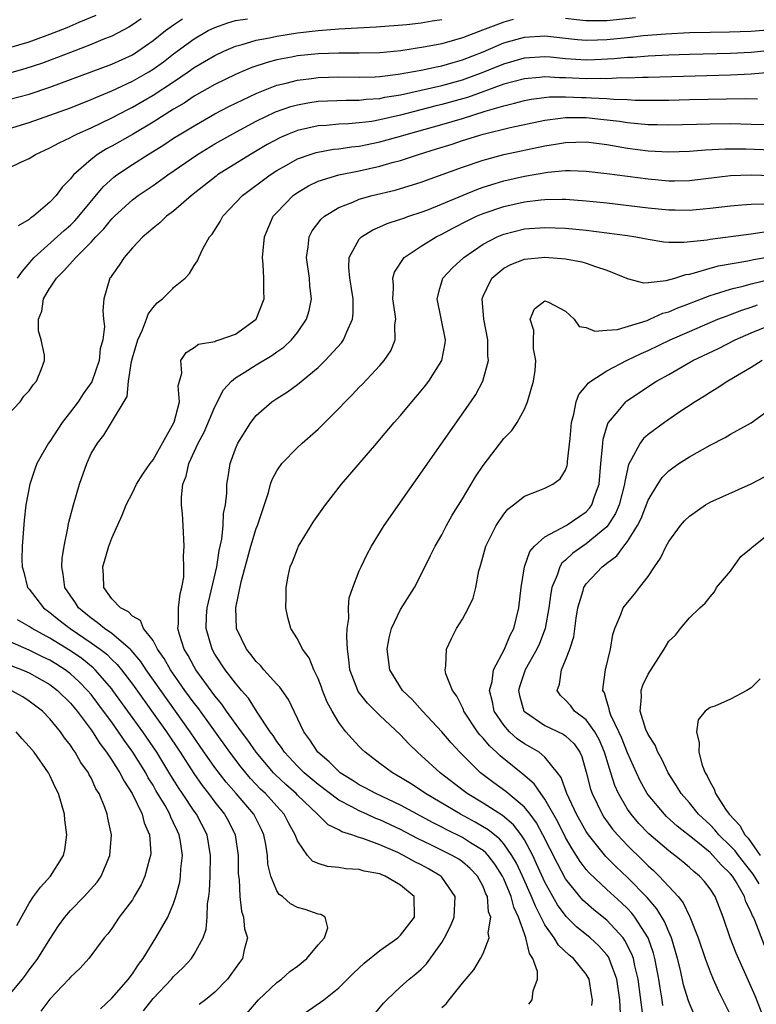
# Model space of a CAD drawing. Units: inches. Extents: x 2595000 to 2598000, y 1485000 to 1488000.
# Drawn here: x 2595224 to 2595295, y 1485839 to 1485934 of the extents above; entities that cross this region are included whole.
import ezdxf

# ---------------------------------------------------------------- set-up
doc = ezdxf.new("R2010")
doc.units = ezdxf.units.IN
doc.header["$MEASUREMENT"] = 0
doc.layers.add('LD25951485_2ft', color=248, linetype='Continuous')

msp = doc.modelspace()

# ---------------------------------------------------------------- linework, layer by layer
at = {"layer": 'LD25951485_2ft'}
for points, elevation in [([(2595223, 1485931.323), (2595225, 1485931.924), (2595227, 1485932.662), (2595228.679, 1485933.321), (2595229.829, 1485933.829), (2595231.487, 1485934.513)], 9904), ([(2595235.842, 1485934.158), (2595235, 1485933.561), (2595234.646, 1485933.354), (2595233, 1485932.479), (2595232.141, 1485932.141), (2595231, 1485931.657), (2595229, 1485930.896), (2595227.642, 1485930.358), (2595226.185, 1485929.815), (2595224.683, 1485929.317), (2595223, 1485928.855)], 9902), ([(2595223, 1485923.481), (2595225, 1485924.088), (2595227, 1485924.791), (2595229, 1485925.526), (2595231, 1485926.314), (2595231.47, 1485926.53), (2595233, 1485927.153), (2595235, 1485928.086), (2595236.581, 1485929), (2595237, 1485929.262), (2595238.01, 1485929.99), (2595239, 1485930.75), (2595241, 1485932.217), (2595242.356, 1485933), (2595243, 1485933.32), (2595244.239, 1485933.761), (2595245, 1485933.97), (2595246.154, 1485934.154)], 9898), ([(2595223, 1485926.309), (2595225, 1485926.848), (2595227, 1485927.51), (2595233, 1485929.737), (2595235, 1485930.659), (2595235.541, 1485931), (2595237, 1485932.034), (2595238.206, 1485933), (2595239, 1485933.577), (2595239.849, 1485934.151)], 9900), ([(2595283.762, 1485934.238), (2595281, 1485933.954), (2595280.035, 1485933.965), (2595279, 1485933.95), (2595278.042, 1485934.042), (2595277, 1485934.175)], 9894), ([(2595223, 1485919.65), (2595224.266, 1485920.266), (2595225, 1485920.59), (2595225.62, 1485921), (2595227, 1485921.618), (2595227.887, 1485922.113), (2595229, 1485922.626), (2595229.228, 1485922.772), (2595229.693, 1485923), (2595231, 1485923.582), (2595233, 1485924.537), (2595234.613, 1485925.387), (2595235, 1485925.573), (2595237, 1485926.735), (2595239, 1485928.044), (2595240.42, 1485929), (2595241, 1485929.415), (2595243, 1485930.597), (2595243.877, 1485931), (2595245, 1485931.486), (2595245.65, 1485931.65), (2595247, 1485932.072), (2595248.306, 1485932.306), (2595249, 1485932.469), (2595251, 1485932.784), (2595253.024, 1485933.023), (2595255, 1485933.183), (2595258.619, 1485933.381), (2595261.605, 1485933.604), (2595263, 1485933.766), (2595264.058, 1485933.942), (2595265, 1485934.067)], 9896), ([(2595271.918, 1485934.082), (2595271, 1485933.834), (2595268.938, 1485933.062), (2595267, 1485932.309), (2595266.013, 1485932.013), (2595265, 1485931.738), (2595263.416, 1485931.416), (2595261.034, 1485931.034), (2595259, 1485930.859), (2595257, 1485930.826), (2595255, 1485930.823), (2595253, 1485930.752), (2595251, 1485930.542), (2595250.416, 1485930.416), (2595249, 1485930.154), (2595248.077, 1485929.923), (2595246.58, 1485929.42), (2595245.574, 1485929), (2595245, 1485928.758), (2595243, 1485927.785), (2595241, 1485926.638), (2595240.02, 1485925.98), (2595239, 1485925.389), (2595237, 1485924.133), (2595235, 1485922.941), (2595233, 1485921.793), (2595232.477, 1485921.523), (2595231.633, 1485921), (2595231, 1485920.518), (2595229.296, 1485919), (2595229, 1485918.62), (2595228.187, 1485917.813), (2595227.603, 1485917), (2595227, 1485916.366), (2595225.425, 1485915), (2595225.169, 1485914.831), (2595225, 1485914.668), (2595223.924, 1485914.076)], 9894), ([(2595223.875, 1485909), (2595224.34, 1485909.66), (2595225.258, 1485910.742), (2595225.493, 1485911), (2595228.383, 1485913.617), (2595229, 1485914.143), (2595229.431, 1485914.569), (2595229.81, 1485915), (2595232.152, 1485917.848), (2595233.205, 1485918.795), (2595233.482, 1485919), (2595235, 1485920.01), (2595236.537, 1485921), (2595238.061, 1485921.939), (2595239, 1485922.564), (2595239.693, 1485923), (2595241, 1485923.783), (2595243, 1485924.917), (2595244.354, 1485925.646), (2595247.051, 1485926.949), (2595249, 1485927.698), (2595249.909, 1485927.91), (2595251, 1485928.207), (2595252.366, 1485928.366), (2595253, 1485928.459), (2595255, 1485928.518), (2595257, 1485928.497), (2595258.531, 1485928.532), (2595259, 1485928.561), (2595260.767, 1485928.767), (2595263, 1485929.171), (2595264.498, 1485929.502), (2595265, 1485929.591), (2595266.088, 1485929.912), (2595267, 1485930.154), (2595269, 1485930.942), (2595271, 1485931.806), (2595273, 1485932.367), (2595275, 1485932.488), (2595278.149, 1485932.149), (2595279, 1485932.09), (2595280.107, 1485932.107), (2595281, 1485932.147), (2595283, 1485932.346), (2595284.518, 1485932.518), (2595286.701, 1485932.701), (2595289, 1485932.824), (2595291, 1485932.869), (2595292.875, 1485932.875), (2595294.943, 1485932.943), (2595297, 1485933.127)], 9892), ([(2595222.213, 1485895), (2595224.113, 1485897), (2595224.468, 1485897.532), (2595225, 1485898.055), (2595225.369, 1485898.631), (2595225.717, 1485899), (2595226.184, 1485900.184), (2595226.485, 1485901), (2595226.478, 1485901.522), (2595226.166, 1485903), (2595225.891, 1485903.891), (2595225.915, 1485905), (2595226.214, 1485905.786), (2595226.391, 1485907), (2595226.976, 1485907.984), (2595227, 1485908.025), (2595227.65, 1485909), (2595228.336, 1485909.664), (2595229.513, 1485911), (2595231, 1485912.48), (2595231.471, 1485913), (2595232.232, 1485913.767), (2595233, 1485914.736), (2595233.261, 1485915), (2595235, 1485916.596), (2595235.547, 1485917), (2595237, 1485917.97), (2595238.446, 1485919), (2595241.327, 1485921), (2595243, 1485922.01), (2595244.724, 1485923), (2595247, 1485924.218), (2595248.881, 1485925.119), (2595250.362, 1485925.638), (2595251, 1485925.815), (2595251.997, 1485926.003), (2595253, 1485926.153), (2595255.735, 1485926.265), (2595257, 1485926.259), (2595257.657, 1485926.343), (2595259, 1485926.424), (2595259.467, 1485926.533), (2595261, 1485926.789), (2595265, 1485927.69), (2595267, 1485928.224), (2595269, 1485928.965), (2595271, 1485929.798), (2595273, 1485930.365), (2595275, 1485930.488), (2595275.551, 1485930.449), (2595277, 1485930.305), (2595279, 1485930.173), (2595279.807, 1485930.194), (2595281.71, 1485930.29), (2595283, 1485930.417), (2595283.56, 1485930.44), (2595285, 1485930.552), (2595287, 1485930.647), (2595289, 1485930.718), (2595293, 1485930.811), (2595295, 1485930.919), (2595299, 1485931.341)], 9890), ([(2595299, 1485929.143), (2595295, 1485928.777), (2595293, 1485928.675), (2595285, 1485928.454), (2595284.458, 1485928.458), (2595283, 1485928.396), (2595282.411, 1485928.411), (2595281, 1485928.329), (2595280.355, 1485928.355), (2595279, 1485928.323), (2595277, 1485928.43), (2595276.423, 1485928.423), (2595275, 1485928.523), (2595274.455, 1485928.455), (2595273, 1485928.343), (2595271, 1485927.799), (2595267.474, 1485926.526), (2595267, 1485926.389), (2595265, 1485925.849), (2595264.309, 1485925.691), (2595261, 1485924.816), (2595259, 1485924.343), (2595258.204, 1485924.204), (2595257, 1485924.051), (2595255.957, 1485923.957), (2595255, 1485923.927), (2595253.808, 1485923.808), (2595253, 1485923.76), (2595251, 1485923.313), (2595250.199, 1485923), (2595249.355, 1485922.645), (2595248.053, 1485921.947), (2595246.443, 1485921), (2595243.264, 1485919), (2595243.111, 1485918.889), (2595240.724, 1485917), (2595239, 1485915.506), (2595238.309, 1485915), (2595237.651, 1485914.349), (2595237, 1485913.856), (2595236.561, 1485913.439), (2595236.012, 1485913), (2595235, 1485911.921), (2595234.191, 1485911), (2595233.732, 1485910.268), (2595233, 1485909.25), (2595232.909, 1485909.091), (2595232.825, 1485909), (2595232.521, 1485907.984), (2595232.227, 1485907), (2595232.138, 1485905.861), (2595232.205, 1485905), (2595232.296, 1485904.296), (2595232.122, 1485903), (2595231.878, 1485902.122), (2595231.78, 1485901), (2595231.057, 1485898.942), (2595230.231, 1485897.769), (2595229.733, 1485897), (2595229, 1485896.01), (2595228.206, 1485895), (2595227, 1485893.157), (2595226.877, 1485893), (2595225.745, 1485891), (2595225.534, 1485890.466), (2595225.052, 1485889), (2595224.661, 1485887), (2595224.498, 1485885.502), (2595224.314, 1485883), (2595224.293, 1485881.707), (2595224.306, 1485881), (2595224.462, 1485880.462), (2595224.842, 1485879), (2595225, 1485878.812), (2595226.378, 1485877), (2595227, 1485876.559), (2595227.859, 1485875.859), (2595228.965, 1485875), (2595231, 1485873.633), (2595231.875, 1485873), (2595232.509, 1485872.509), (2595233, 1485872.018), (2595233.529, 1485871.529), (2595233.95, 1485871), (2595235, 1485869.621), (2595238.307, 1485865), (2595239.624, 1485863), (2595240.948, 1485860.948), (2595241.778, 1485859.779), (2595242.391, 1485859), (2595243, 1485858.178), (2595243.94, 1485857), (2595244.307, 1485856.307), (2595244.963, 1485855), (2595245.263, 1485853), (2595245.267, 1485851.267), (2595245.284, 1485851), (2595245.338, 1485850.663), (2595245.404, 1485849), (2595245.579, 1485847.579), (2595245.784, 1485847), (2595245.885, 1485845.885), (2595246.152, 1485845), (2595245.845, 1485843.845), (2595245.667, 1485843), (2595245.373, 1485842.627), (2595244.555, 1485841.445), (2595244.207, 1485841), (2595243, 1485839.746), (2595242.092, 1485839), (2595241.472, 1485838.528)], 9888), ([(2595245.505, 1485837), (2595247.228, 1485839), (2595249, 1485840.673), (2595249.45, 1485841), (2595250.277, 1485841.723), (2595251, 1485842.267), (2595251.918, 1485843), (2595253, 1485844.332), (2595253.617, 1485845), (2595253.962, 1485845.962), (2595253.699, 1485847), (2595253.255, 1485847.255), (2595253, 1485847.287), (2595251.747, 1485847.747), (2595251, 1485847.95), (2595250.318, 1485848.318), (2595249.542, 1485849), (2595249.218, 1485849.218), (2595249, 1485849.574), (2595248.413, 1485851), (2595248.143, 1485852.143), (2595248.087, 1485853), (2595247.927, 1485854.072), (2595247.758, 1485855), (2595247.517, 1485855.517), (2595246.778, 1485857), (2595245.068, 1485859), (2595244.102, 1485860.102), (2595243, 1485861.538), (2595241.574, 1485863.574), (2595240.61, 1485865), (2595239.194, 1485867), (2595237.752, 1485869), (2595236.349, 1485871), (2595235.816, 1485871.816), (2595234.892, 1485872.892), (2595234.775, 1485873), (2595233, 1485874.513), (2595232.299, 1485875), (2595231.602, 1485875.602), (2595231, 1485876.003), (2595229.783, 1485877), (2595229.491, 1485877.491), (2595228.465, 1485879), (2595228.296, 1485880.296), (2595228.154, 1485881), (2595228.2, 1485881.8), (2595228.377, 1485883), (2595228.75, 1485884.75), (2595228.814, 1485885.186), (2595229.282, 1485887), (2595229.865, 1485889), (2595230.57, 1485891), (2595231, 1485891.972), (2595231.605, 1485893), (2595232.248, 1485893.752), (2595232.968, 1485895), (2595234.481, 1485897.519), (2595234.63, 1485899), (2595234.913, 1485900.913), (2595235, 1485901.257), (2595235.518, 1485903), (2595235.971, 1485903.971), (2595236.361, 1485905), (2595236.516, 1485905.484), (2595237, 1485906.148), (2595237.402, 1485906.598), (2595237.91, 1485907), (2595238.906, 1485907.984), (2595239, 1485908.077), (2595240.103, 1485909), (2595240.541, 1485909.459), (2595241, 1485910.221), (2595241.328, 1485910.672), (2595241.429, 1485911), (2595241.825, 1485911.825), (2595242.486, 1485913), (2595242.728, 1485913.272), (2595243.518, 1485914.482), (2595243.777, 1485915), (2595245.669, 1485917), (2595248.349, 1485919), (2595249, 1485919.426), (2595249.953, 1485919.953), (2595251, 1485920.559), (2595252.246, 1485921), (2595252.816, 1485921.184), (2595254.501, 1485921.499), (2595255, 1485921.55), (2595256.259, 1485921.741), (2595257, 1485921.81), (2595259, 1485922.204), (2595261, 1485922.761), (2595261.755, 1485923), (2595265, 1485923.913), (2595267, 1485924.493), (2595269.191, 1485925.192), (2595271, 1485925.722), (2595272.043, 1485925.957), (2595273, 1485926.227), (2595273.651, 1485926.349), (2595275.422, 1485926.577), (2595277, 1485926.597), (2595278.526, 1485926.526), (2595279, 1485926.522), (2595279.525, 1485926.474), (2595281, 1485926.413), (2595281.658, 1485926.342), (2595283, 1485926.308), (2595283.74, 1485926.26), (2595285, 1485926.251), (2595287, 1485926.268), (2595289, 1485926.319), (2595294.414, 1485926.413), (2595295.597, 1485926.403)], 9886), ([(2595251, 1485837.214), (2595253.561, 1485839), (2595255, 1485840.14), (2595256.429, 1485841.571), (2595257.464, 1485842.536), (2595259, 1485843.761), (2595260.732, 1485845), (2595261, 1485845.254), (2595262.352, 1485847), (2595262.312, 1485849), (2595261, 1485850.123), (2595259.518, 1485851), (2595259.135, 1485851.135), (2595259, 1485851.204), (2595257.477, 1485851.477), (2595257, 1485851.638), (2595255.706, 1485851.706), (2595255, 1485851.836), (2595253.925, 1485851.925), (2595253, 1485852.229), (2595252.455, 1485852.455), (2595251.98, 1485853), (2595251, 1485854.424), (2595250.797, 1485855), (2595250.148, 1485856.148), (2595249.728, 1485857), (2595249, 1485857.778), (2595247.902, 1485859), (2595247.436, 1485859.436), (2595246.456, 1485860.456), (2595245.547, 1485861.546), (2595244.443, 1485863), (2595241.334, 1485867.334), (2595241, 1485867.755), (2595240.094, 1485869), (2595238.703, 1485871), (2595238.092, 1485872.092), (2595237.441, 1485873), (2595237, 1485873.832), (2595236.084, 1485875), (2595235.784, 1485875.784), (2595235, 1485876.209), (2595234.624, 1485876.624), (2595233.846, 1485877), (2595233, 1485877.88), (2595232.217, 1485879), (2595232.195, 1485880.195), (2595232.136, 1485881), (2595232.716, 1485883), (2595233, 1485883.788), (2595234.011, 1485885.989), (2595234.382, 1485887), (2595235, 1485888.18), (2595235.388, 1485889), (2595236.014, 1485889.986), (2595236.715, 1485891), (2595237, 1485891.375), (2595239.04, 1485895.039), (2595239.56, 1485897), (2595239.454, 1485898.546), (2595239.56, 1485899), (2595239.789, 1485899.789), (2595239.7, 1485901), (2595240.223, 1485901.777), (2595241, 1485902.27), (2595241.41, 1485902.59), (2595243, 1485902.86), (2595243.087, 1485902.913), (2595243.419, 1485903), (2595245, 1485903.572), (2595247.005, 1485905), (2595247.787, 1485907), (2595247.759, 1485907.759), (2595247.758, 1485907.984), (2595247.757, 1485909), (2595247.694, 1485910.306), (2595247.619, 1485911), (2595247.665, 1485911.665), (2595247.796, 1485913), (2595248.657, 1485915), (2595249, 1485915.372), (2595250.578, 1485917), (2595251, 1485917.3), (2595252.065, 1485917.935), (2595253, 1485918.385), (2595255, 1485919.026), (2595257, 1485919.414), (2595259, 1485919.842), (2595260.197, 1485920.197), (2595261, 1485920.408), (2595262.754, 1485921), (2595264.478, 1485921.522), (2595265.996, 1485922.004), (2595267, 1485922.344), (2595269, 1485922.972), (2595271.615, 1485923.615), (2595275, 1485924.325), (2595276.512, 1485924.512), (2595277, 1485924.589), (2595278.574, 1485924.574), (2595279, 1485924.584), (2595280.428, 1485924.428), (2595282.21, 1485924.21), (2595283, 1485924.078), (2595284.007, 1485924.007), (2595285, 1485923.892), (2595285.888, 1485923.888), (2595287, 1485923.855), (2595291, 1485923.977), (2595293, 1485923.979), (2595295, 1485923.934), (2595297, 1485923.909)], 9884), ([(2595258.44, 1485837.56), (2595259.346, 1485838.654), (2595259.658, 1485839), (2595261, 1485840.253), (2595261.846, 1485841), (2595262.487, 1485841.513), (2595263, 1485841.973), (2595263.519, 1485842.481), (2595265, 1485844.557), (2595265.274, 1485845), (2595265.853, 1485846.147), (2595266.18, 1485847), (2595266.297, 1485849), (2595265, 1485850.88), (2595264.895, 1485851), (2595263.704, 1485851.704), (2595263, 1485852.084), (2595262.388, 1485852.388), (2595261.289, 1485853), (2595260.732, 1485853.269), (2595259, 1485854.015), (2595257.353, 1485854.647), (2595257, 1485854.75), (2595256.278, 1485855), (2595255.297, 1485855.297), (2595255, 1485855.475), (2595253.97, 1485855.97), (2595252.961, 1485857), (2595251, 1485858.854), (2595250.863, 1485859), (2595249.877, 1485859.877), (2595248.84, 1485860.84), (2595248.689, 1485861), (2595246.994, 1485863), (2595246.188, 1485864.188), (2595245.575, 1485865), (2595244.132, 1485867), (2595243.673, 1485867.673), (2595243, 1485868.474), (2595241.166, 1485871), (2595241, 1485871.284), (2595240.404, 1485872.404), (2595240.035, 1485873), (2595239.578, 1485874.422), (2595239.418, 1485875), (2595239.46, 1485875.46), (2595239.471, 1485877), (2595239.62, 1485878.38), (2595239.806, 1485879), (2595239.996, 1485879.996), (2595240.001, 1485881), (2595239.959, 1485882.041), (2595240.036, 1485883), (2595239.936, 1485885), (2595239.861, 1485886.139), (2595239.759, 1485887), (2595239.754, 1485887.754), (2595239.888, 1485889), (2595240.215, 1485889.786), (2595240.477, 1485891), (2595241.381, 1485893), (2595241.944, 1485894.056), (2595243, 1485896.513), (2595243.835, 1485898.165), (2595244.609, 1485899), (2595245, 1485899.321), (2595245.847, 1485899.848), (2595247, 1485900.594), (2595248.506, 1485901.494), (2595249, 1485901.852), (2595249.688, 1485902.312), (2595250.423, 1485903), (2595251, 1485903.717), (2595251.895, 1485905), (2595252.144, 1485905.856), (2595252.377, 1485907), (2595252.244, 1485907.984), (2595252.213, 1485908.213), (2595252.162, 1485909), (2595251.865, 1485911), (2595252.045, 1485912.045), (2595252.13, 1485913), (2595252.414, 1485913.586), (2595253.288, 1485914.712), (2595253.626, 1485915), (2595255, 1485915.845), (2595256.36, 1485916.36), (2595257, 1485916.647), (2595258.243, 1485917), (2595260.472, 1485917.528), (2595261, 1485917.678), (2595263, 1485918.308), (2595263.5, 1485918.5), (2595267, 1485919.757), (2595269, 1485920.446), (2595271, 1485920.985), (2595275, 1485921.833), (2595276.021, 1485921.979), (2595277, 1485922.157), (2595279, 1485922.202), (2595281, 1485921.944), (2595283, 1485921.6), (2595285, 1485921.338), (2595287, 1485921.23), (2595289, 1485921.304), (2595290.556, 1485921.444), (2595292.458, 1485921.542), (2595294.476, 1485921.524), (2595297, 1485921.446)], 9882), ([(2595265, 1485838.246), (2595265.406, 1485838.594), (2595265.709, 1485839), (2595267, 1485840.621), (2595268.102, 1485841.898), (2595268.746, 1485843), (2595269, 1485843.495), (2595269.6, 1485845), (2595269.496, 1485845.496), (2595269.74, 1485847), (2595269.53, 1485847.53), (2595269.412, 1485849), (2595269.274, 1485849.274), (2595269, 1485849.983), (2595268.468, 1485851), (2595267.745, 1485851.745), (2595267, 1485852.373), (2595266.634, 1485852.634), (2595266.018, 1485853), (2595263.999, 1485854.001), (2595262.648, 1485854.648), (2595261, 1485855.506), (2595259, 1485856.449), (2595258.593, 1485856.593), (2595257.732, 1485857), (2595257, 1485857.325), (2595256.28, 1485857.72), (2595255, 1485858.365), (2595253, 1485859.863), (2595251.649, 1485861), (2595251, 1485861.645), (2595249.74, 1485863), (2595249.462, 1485863.462), (2595249, 1485864.062), (2595248.638, 1485864.638), (2595248.36, 1485865), (2595247.106, 1485866.894), (2595246.247, 1485868.247), (2595245.586, 1485869), (2595245.334, 1485869.334), (2595245, 1485869.697), (2595244.011, 1485871), (2595243, 1485872.529), (2595242.726, 1485873), (2595242.143, 1485875), (2595242.196, 1485876.196), (2595242.264, 1485877), (2595243.182, 1485881), (2595243.423, 1485882.577), (2595243.677, 1485883.677), (2595243.806, 1485885), (2595243.837, 1485886.163), (2595244.016, 1485887), (2595244.151, 1485888.151), (2595244.169, 1485889), (2595244.277, 1485889.723), (2595244.492, 1485891), (2595245, 1485892.438), (2595245.231, 1485893), (2595246.477, 1485895), (2595247, 1485895.678), (2595248.509, 1485897), (2595249, 1485897.328), (2595250.036, 1485897.964), (2595251, 1485898.67), (2595253, 1485900.326), (2595253.704, 1485901), (2595255.277, 1485902.723), (2595255.478, 1485903), (2595255.776, 1485903.777), (2595256.352, 1485905), (2595256.413, 1485905.587), (2595256.406, 1485907), (2595256.256, 1485907.984), (2595256.22, 1485908.221), (2595256.084, 1485909), (2595255.973, 1485910.027), (2595256.005, 1485911), (2595257, 1485912.76), (2595257.203, 1485913), (2595258.317, 1485913.683), (2595259, 1485913.967), (2595259.705, 1485914.295), (2595261, 1485914.699), (2595261.208, 1485914.792), (2595261.804, 1485915), (2595263, 1485915.388), (2595263.632, 1485915.633), (2595268.394, 1485917.606), (2595269, 1485917.813), (2595270.167, 1485918.167), (2595271, 1485918.442), (2595273, 1485918.901), (2595275.274, 1485919.274), (2595277, 1485919.425), (2595277.432, 1485919.432), (2595279, 1485919.386), (2595281, 1485919.159), (2595285, 1485918.616), (2595287, 1485918.444), (2595287.558, 1485918.442), (2595289, 1485918.476), (2595293, 1485918.96), (2595295, 1485919.004), (2595297, 1485918.94)], 9880), ([(2595273.446, 1485838.554), (2595273.753, 1485839), (2595273.85, 1485839.85), (2595274.268, 1485841), (2595274.266, 1485841.734), (2595273.824, 1485843), (2595273.485, 1485843.485), (2595273.159, 1485845), (2595273, 1485845.4), (2595272.428, 1485847), (2595271.968, 1485847.968), (2595271.709, 1485849), (2595271, 1485850.719), (2595270.87, 1485851), (2595270.149, 1485852.149), (2595269.479, 1485853), (2595269.259, 1485853.259), (2595269, 1485853.462), (2595267.776, 1485854.224), (2595267, 1485854.73), (2595265.478, 1485855.478), (2595265, 1485855.738), (2595264.157, 1485856.157), (2595261, 1485857.866), (2595258.586, 1485859), (2595257.564, 1485859.564), (2595257, 1485859.856), (2595256.302, 1485860.302), (2595255.155, 1485861), (2595255, 1485861.13), (2595254.08, 1485862.08), (2595252.982, 1485863), (2595252.215, 1485864.215), (2595251.629, 1485865), (2595250.132, 1485868.132), (2595249.31, 1485869.31), (2595249, 1485869.621), (2595247.753, 1485871), (2595247.408, 1485871.408), (2595247, 1485871.795), (2595246.488, 1485872.488), (2595246.063, 1485873), (2595245.105, 1485875), (2595245.02, 1485877), (2595245.542, 1485879.542), (2595246.471, 1485883), (2595247, 1485884.703), (2595247.122, 1485885), (2595248.192, 1485888.192), (2595248.404, 1485889), (2595248.547, 1485889.454), (2595249, 1485890.287), (2595249.492, 1485891), (2595251, 1485892.551), (2595251.469, 1485893), (2595253, 1485894.354), (2595255, 1485896.34), (2595255.63, 1485897), (2595256.319, 1485897.681), (2595257, 1485898.403), (2595257.302, 1485898.698), (2595259, 1485900.526), (2595259.412, 1485901), (2595260.043, 1485901.957), (2595260.468, 1485903), (2595260.456, 1485904.455), (2595260.54, 1485905), (2595260.492, 1485905.508), (2595260.258, 1485907), (2595260.3, 1485907.984), (2595260.314, 1485908.314), (2595260.266, 1485909), (2595260.411, 1485909.589), (2595261.354, 1485911), (2595263, 1485912.088), (2595264.467, 1485913), (2595265, 1485913.261), (2595266.126, 1485913.874), (2595267.445, 1485914.555), (2595268.368, 1485915), (2595269, 1485915.267), (2595271, 1485915.956), (2595273, 1485916.407), (2595274.596, 1485916.596), (2595275, 1485916.627), (2595276.657, 1485916.657), (2595277, 1485916.647), (2595279, 1485916.504), (2595281, 1485916.289), (2595285, 1485915.821), (2595287, 1485915.622), (2595287.621, 1485915.621), (2595289, 1485915.585), (2595289.659, 1485915.659), (2595291, 1485915.768), (2595293, 1485916.024), (2595294.092, 1485916.093), (2595295, 1485916.177), (2595296.201, 1485916.201)], 9878), ([(2595279.555, 1485838.445), (2595279.598, 1485839), (2595279.504, 1485839.504), (2595279.292, 1485841), (2595279, 1485841.489), (2595277.753, 1485843), (2595277.332, 1485843.332), (2595276.3, 1485844.3), (2595275.901, 1485845), (2595275, 1485846.279), (2595274.071, 1485848.071), (2595273.705, 1485849), (2595272.815, 1485851), (2595272.233, 1485852.233), (2595271.797, 1485853), (2595271, 1485854.131), (2595270.6, 1485854.6), (2595269.495, 1485855.495), (2595268.23, 1485856.23), (2595266.794, 1485857), (2595263.416, 1485859), (2595263, 1485859.296), (2595261.967, 1485859.967), (2595261, 1485860.563), (2595260.202, 1485861), (2595259, 1485861.927), (2595257.57, 1485863), (2595257.273, 1485863.273), (2595257, 1485863.553), (2595256.305, 1485864.305), (2595255.701, 1485865), (2595255, 1485865.906), (2595254.358, 1485867), (2595253.879, 1485867.879), (2595253.435, 1485869), (2595253.327, 1485869.328), (2595253, 1485870.173), (2595252.597, 1485871), (2595252.151, 1485872.152), (2595251.491, 1485873), (2595251, 1485873.995), (2595250.353, 1485875), (2595250.08, 1485876.08), (2595249.868, 1485877), (2595249.913, 1485878.087), (2595249.899, 1485879), (2595250.09, 1485880.09), (2595250.301, 1485881), (2595250.522, 1485881.478), (2595251, 1485882.751), (2595251.109, 1485883), (2595252.588, 1485885.413), (2595253.714, 1485887), (2595255.276, 1485889), (2595258.696, 1485893), (2595259, 1485893.338), (2595260.393, 1485895), (2595261, 1485895.685), (2595262.084, 1485897), (2595263, 1485898.062), (2595263.416, 1485898.584), (2595263.735, 1485899), (2595265.004, 1485901), (2595265.321, 1485902.68), (2595265.352, 1485903), (2595264.533, 1485907), (2595264.816, 1485907.984), (2595265.109, 1485909), (2595266.019, 1485909.981), (2595267.118, 1485911), (2595269, 1485912.292), (2595270.35, 1485913), (2595271, 1485913.274), (2595273, 1485913.771), (2595275, 1485913.917), (2595277, 1485913.833), (2595279, 1485913.64), (2595281, 1485913.403), (2595283, 1485913.126), (2595283.808, 1485913), (2595285, 1485912.763), (2595286.529, 1485912.529), (2595287, 1485912.485), (2595288.469, 1485912.469), (2595290.708, 1485912.708), (2595291, 1485912.767), (2595295, 1485913.279), (2595296.472, 1485913.528)], 9876), ([(2595282.325, 1485837.675), (2595282.249, 1485839), (2595281.974, 1485841), (2595281.347, 1485842.653), (2595281.237, 1485843), (2595281.156, 1485843.156), (2595281, 1485843.359), (2595280.225, 1485844.225), (2595279.381, 1485845), (2595278.063, 1485846.063), (2595277.06, 1485847.06), (2595276.216, 1485848.216), (2595275, 1485850.418), (2595274.193, 1485852.193), (2595273.808, 1485853), (2595273, 1485854.521), (2595272.686, 1485855), (2595271.958, 1485855.958), (2595270.877, 1485856.877), (2595269, 1485858.069), (2595267.458, 1485859), (2595267.197, 1485859.197), (2595264.847, 1485861), (2595263, 1485862.705), (2595262.654, 1485863), (2595261.816, 1485863.815), (2595261, 1485864.693), (2595259, 1485866.572), (2595257.779, 1485867.779), (2595256.899, 1485868.899), (2595256.846, 1485869), (2595256.086, 1485871), (2595255.999, 1485872), (2595255.845, 1485873), (2595255.776, 1485874.224), (2595255.833, 1485875), (2595255.973, 1485875.973), (2595255.944, 1485877), (2595256.018, 1485877.982), (2595256.357, 1485879), (2595257, 1485880.61), (2595257.172, 1485881), (2595257.77, 1485882.23), (2595258.175, 1485883), (2595259.401, 1485885), (2595267.826, 1485897), (2595268.3, 1485897.7), (2595268.979, 1485899), (2595269.526, 1485901), (2595269.474, 1485901.474), (2595269.467, 1485903), (2595269.065, 1485905), (2595268.898, 1485907), (2595269, 1485907.244), (2595269.359, 1485907.984), (2595269.852, 1485909), (2595271, 1485909.955), (2595271.68, 1485910.32), (2595273, 1485910.838), (2595275, 1485911.037), (2595277, 1485910.87), (2595278.588, 1485910.588), (2595279, 1485910.456), (2595279.891, 1485910.109), (2595281, 1485909.781), (2595282.906, 1485909), (2595282.965, 1485908.965), (2595284.553, 1485908.553), (2595285, 1485908.583), (2595286.751, 1485908.751), (2595287.601, 1485909), (2595288.65, 1485909.35), (2595289, 1485909.386), (2595289.493, 1485909.493), (2595291, 1485909.968), (2595291.808, 1485910.192), (2595294.675, 1485910.675), (2595295.205, 1485910.795), (2595296.386, 1485911)], 9874), ([(2595284.491, 1485837.508), (2595284.032, 1485841), (2595283.707, 1485842.293), (2595283.568, 1485843), (2595283.429, 1485843.429), (2595282.754, 1485844.754), (2595282.565, 1485845), (2595281, 1485846.706), (2595279.728, 1485847.728), (2595278.668, 1485848.668), (2595278.384, 1485849), (2595277, 1485850.741), (2595276.199, 1485852.199), (2595274.804, 1485855), (2595274.172, 1485856.172), (2595273.556, 1485857), (2595273, 1485857.694), (2595271.191, 1485859.191), (2595270.027, 1485860.027), (2595268.745, 1485861), (2595266.751, 1485863), (2595265.911, 1485863.911), (2595265, 1485864.988), (2595263.116, 1485867), (2595262.116, 1485868.116), (2595261.199, 1485869), (2595259.962, 1485871), (2595259.699, 1485873), (2595259.891, 1485874.109), (2595260.12, 1485875), (2595261, 1485876.837), (2595262.341, 1485879), (2595263, 1485880.259), (2595263.914, 1485882.086), (2595264.353, 1485883), (2595265, 1485884.103), (2595265.464, 1485885), (2595266.012, 1485885.988), (2595267, 1485887.58), (2595268.271, 1485889.729), (2595269, 1485890.807), (2595271, 1485893.438), (2595271.773, 1485894.227), (2595272.294, 1485895), (2595273, 1485896.288), (2595273.315, 1485897), (2595273.883, 1485899), (2595274.051, 1485900.051), (2595274.101, 1485901), (2595273.876, 1485902.124), (2595273.886, 1485903), (2595273.927, 1485903.927), (2595273.551, 1485905), (2595273.989, 1485906.011), (2595275, 1485906.807), (2595275.335, 1485906.665), (2595277, 1485905.788), (2595277.819, 1485905), (2595278.31, 1485904.31), (2595279, 1485904.214), (2595279.835, 1485903.836), (2595281, 1485903.951), (2595282.017, 1485904.017), (2595284.898, 1485904.898), (2595285.151, 1485905), (2595286.418, 1485905.581), (2595287, 1485905.732), (2595287.873, 1485906.127), (2595289, 1485906.543), (2595289.321, 1485906.679), (2595291, 1485907.322), (2595291.441, 1485907.442), (2595293, 1485907.938), (2595293.201, 1485907.984), (2595294.22, 1485908.22), (2595295, 1485908.446), (2595297, 1485908.916)], 9872), ([(2595286.441, 1485838.441), (2595286.363, 1485839), (2595286.151, 1485840.151), (2595286.027, 1485841), (2595285.645, 1485843), (2595285.514, 1485843.514), (2595284.991, 1485845), (2595283.725, 1485847), (2595283.407, 1485847.407), (2595283, 1485847.836), (2595282.41, 1485848.41), (2595281, 1485849.693), (2595279.294, 1485851.294), (2595279, 1485851.642), (2595278.411, 1485852.411), (2595277.63, 1485853.63), (2595277, 1485854.736), (2595276.253, 1485856.253), (2595275, 1485858.452), (2595274.585, 1485859), (2595273.948, 1485859.948), (2595272.867, 1485860.867), (2595272.686, 1485861), (2595270.647, 1485862.647), (2595270.302, 1485863), (2595269.614, 1485863.614), (2595269, 1485864.379), (2595268.695, 1485864.695), (2595268.465, 1485865), (2595267.141, 1485867), (2595267.112, 1485867.112), (2595267, 1485867.361), (2595266.462, 1485868.461), (2595266.033, 1485869), (2595265.402, 1485870.598), (2595265.321, 1485871), (2595265.398, 1485871.398), (2595265.442, 1485873), (2595265.946, 1485874.054), (2595266.426, 1485875), (2595267, 1485875.929), (2595267.593, 1485877), (2595268.038, 1485877.962), (2595268.303, 1485879), (2595268.603, 1485880.603), (2595268.714, 1485881), (2595268.792, 1485881.208), (2595269.263, 1485883), (2595270.252, 1485885), (2595271, 1485886.109), (2595271.406, 1485886.594), (2595271.961, 1485887), (2595273, 1485887.857), (2595274.351, 1485888.351), (2595275, 1485888.624), (2595275.749, 1485889), (2595276.477, 1485889.523), (2595277, 1485890.362), (2595277.167, 1485890.833), (2595277.19, 1485891), (2595277.195, 1485891.195), (2595277.441, 1485893.441), (2595277.558, 1485895), (2595277.795, 1485895.795), (2595278.025, 1485897), (2595278.288, 1485897.712), (2595279, 1485898.533), (2595279.19, 1485898.809), (2595279.43, 1485899), (2595281, 1485900.002), (2595282.967, 1485901.033), (2595284.316, 1485901.684), (2595285, 1485901.971), (2595287.151, 1485903), (2595289, 1485903.817), (2595291.773, 1485905), (2595292.652, 1485905.348), (2595293, 1485905.461), (2595294.1, 1485905.9), (2595295, 1485906.169), (2595295.611, 1485906.389)], 9870), ([(2595289.72, 1485837), (2595289, 1485838.624), (2595288.874, 1485839), (2595288.442, 1485840.442), (2595288.128, 1485841.872), (2595287.844, 1485843), (2595287.663, 1485843.663), (2595287.258, 1485845), (2595287, 1485845.572), (2595286.584, 1485846.584), (2595285.828, 1485847.828), (2595284.903, 1485848.903), (2595283, 1485850.867), (2595281.896, 1485851.896), (2595280.896, 1485852.896), (2595279.207, 1485855), (2595279, 1485855.314), (2595278.061, 1485857), (2595277.116, 1485859), (2595276.56, 1485860.56), (2595276.227, 1485861), (2595275, 1485862.545), (2595274.445, 1485863), (2595273.541, 1485863.541), (2595273, 1485863.83), (2595272.318, 1485864.318), (2595271.553, 1485865), (2595271, 1485865.626), (2595270.067, 1485867), (2595269.898, 1485867.898), (2595269.637, 1485869), (2595269.881, 1485869.881), (2595270.024, 1485871), (2595271.086, 1485873), (2595271.637, 1485874.363), (2595271.973, 1485875), (2595272.466, 1485877), (2595272.689, 1485879), (2595273.018, 1485881), (2595273.532, 1485882.468), (2595273.975, 1485883), (2595275, 1485883.9), (2595277.049, 1485885), (2595279, 1485886.331), (2595279.326, 1485886.674), (2595279.548, 1485887), (2595279.807, 1485887.807), (2595280.254, 1485889), (2595280.427, 1485891), (2595280.589, 1485892.589), (2595280.597, 1485893), (2595280.627, 1485893.373), (2595281.096, 1485894.904), (2595281.164, 1485895), (2595282.097, 1485896.097), (2595282.829, 1485897), (2595282.92, 1485897.08), (2595285.827, 1485899), (2595287, 1485899.652), (2595289.349, 1485901), (2595291.823, 1485902.177), (2595293.431, 1485903), (2595295, 1485903.693), (2595297, 1485904.512)], 9868), ([(2595296.043, 1485901), (2595295, 1485900.337), (2595292.714, 1485899), (2595291.694, 1485898.306), (2595291, 1485897.917), (2595290.454, 1485897.546), (2595289.557, 1485897), (2595287.889, 1485895.889), (2595286.591, 1485895), (2595285, 1485893.818), (2595284.56, 1485893.44), (2595284.23, 1485893), (2595283.371, 1485891.371), (2595283.089, 1485890.911), (2595282.729, 1485889.271), (2595282.709, 1485889), (2595282.199, 1485887), (2595281.851, 1485886.149), (2595281.107, 1485885), (2595281, 1485884.872), (2595279, 1485883.207), (2595278.663, 1485883), (2595277.692, 1485882.308), (2595277, 1485881.639), (2595276.646, 1485881.354), (2595276.426, 1485881), (2595276.171, 1485880.171), (2595275.67, 1485879), (2595275.554, 1485878.446), (2595275.372, 1485877), (2595275.003, 1485874.997), (2595274.458, 1485873.542), (2595274.217, 1485873), (2595273.07, 1485871), (2595272.547, 1485869.453), (2595272.423, 1485869), (2595272.517, 1485868.517), (2595272.955, 1485867), (2595273, 1485866.949), (2595275, 1485865.614), (2595276.772, 1485864.772), (2595277, 1485864.599), (2595277.819, 1485863.819), (2595278.382, 1485863), (2595278.578, 1485862.578), (2595279, 1485861.065), (2595279.419, 1485859.419), (2595279.561, 1485859), (2595280.54, 1485857), (2595280.717, 1485856.717), (2595281.557, 1485855.557), (2595282.023, 1485855), (2595283, 1485853.959), (2595284.498, 1485852.498), (2595285, 1485851.984), (2595285.529, 1485851.529), (2595286.056, 1485851), (2595287.901, 1485849), (2595288.397, 1485848.398), (2595289, 1485847.12), (2595289.047, 1485847.047), (2595289.854, 1485845), (2595290.525, 1485843), (2595291, 1485841.701), (2595291.299, 1485841), (2595291.832, 1485839.832), (2595293, 1485837.51)], 9866), ([(2595297, 1485835.254), (2595295.368, 1485839.368), (2595295, 1485840.254), (2595293.529, 1485843.529), (2595292.96, 1485845), (2595292.28, 1485847), (2595291.499, 1485849), (2595291, 1485849.77), (2595290.469, 1485850.469), (2595289.993, 1485851), (2595289.428, 1485851.428), (2595289, 1485851.839), (2595288.364, 1485852.364), (2595287.581, 1485853), (2595287, 1485853.433), (2595285.083, 1485855.083), (2595284.11, 1485856.11), (2595283.343, 1485857), (2595283, 1485857.498), (2595282.114, 1485859), (2595281.765, 1485859.765), (2595281.369, 1485861), (2595280.783, 1485863), (2595280.245, 1485864.245), (2595279.832, 1485865), (2595279, 1485866.159), (2595277.875, 1485867), (2595277.503, 1485867.503), (2595277, 1485868.069), (2595276.515, 1485868.515), (2595276.166, 1485869), (2595276.404, 1485869.596), (2595276.59, 1485871), (2595277, 1485871.94), (2595277.425, 1485873), (2595277.785, 1485874.215), (2595278.013, 1485876.013), (2595278.173, 1485877), (2595278.704, 1485878.704), (2595278.777, 1485879), (2595279, 1485879.339), (2595280.541, 1485881), (2595280.81, 1485881.19), (2595281, 1485881.361), (2595281.954, 1485882.046), (2595282.644, 1485883), (2595283, 1485883.46), (2595283.983, 1485885), (2595284.334, 1485885.666), (2595285, 1485887.451), (2595285.927, 1485889), (2595286.357, 1485889.643), (2595287, 1485890.292), (2595287.405, 1485890.595), (2595287.991, 1485891), (2595289, 1485891.664), (2595291, 1485892.803), (2595292.47, 1485893.53), (2595293, 1485893.845), (2595295, 1485894.962), (2595297, 1485896.418)], 9864), ([(2595296.273, 1485844.274), (2595295.388, 1485846.612), (2595295.207, 1485847), (2595295.127, 1485847.127), (2595295, 1485847.481), (2595294.485, 1485848.485), (2595294.33, 1485849), (2595293.459, 1485850.541), (2595293.175, 1485851), (2595293, 1485851.22), (2595292.075, 1485852.075), (2595291.281, 1485853), (2595291, 1485853.273), (2595289.45, 1485854.55), (2595287.828, 1485855.828), (2595286.788, 1485856.788), (2595286.575, 1485857), (2595285, 1485858.891), (2595284.922, 1485859), (2595284.235, 1485860.235), (2595283.868, 1485861), (2595283, 1485862.952), (2595282.426, 1485864.426), (2595282.174, 1485865), (2595281.395, 1485866.605), (2595281.243, 1485867), (2595281.231, 1485867.231), (2595281, 1485867.948), (2595280.767, 1485868.767), (2595280.62, 1485869), (2595280.637, 1485869.363), (2595280.877, 1485871), (2595281.363, 1485873), (2595281.577, 1485874.423), (2595281.761, 1485875), (2595282.362, 1485876.362), (2595282.587, 1485877), (2595283, 1485877.535), (2595283.671, 1485878.329), (2595284.171, 1485879), (2595285, 1485880.063), (2595285.613, 1485881), (2595286.183, 1485881.817), (2595286.747, 1485883), (2595287, 1485883.455), (2595288.154, 1485885), (2595288.54, 1485885.46), (2595289, 1485885.922), (2595290.564, 1485887), (2595291, 1485887.254), (2595295, 1485889.058), (2595296.292, 1485889.708)], 9862), ([(2595295.77, 1485850.23), (2595295.191, 1485851.191), (2595293.758, 1485853), (2595293.439, 1485853.44), (2595293, 1485853.888), (2595291.856, 1485855), (2595291.478, 1485855.478), (2595291, 1485855.955), (2595289.892, 1485857), (2595289, 1485858.101), (2595288.203, 1485859), (2595287.764, 1485859.764), (2595286.942, 1485861), (2595286.336, 1485862.336), (2595285.938, 1485863), (2595285.689, 1485863.689), (2595285, 1485864.722), (2595284.79, 1485865.21), (2595284.243, 1485867), (2595284.37, 1485868.37), (2595284.321, 1485869), (2595284.49, 1485869.51), (2595285, 1485870.588), (2595286.544, 1485873), (2595287, 1485873.77), (2595287.652, 1485874.348), (2595288.122, 1485875), (2595289, 1485876.04), (2595290.022, 1485877), (2595290.542, 1485877.458), (2595291, 1485878.081), (2595291.42, 1485878.58), (2595291.618, 1485879), (2595293, 1485880.58), (2595293.267, 1485881), (2595294, 1485882), (2595295, 1485882.805), (2595295.087, 1485882.913), (2595297, 1485884.405)], 9860), ([(2595236.076, 1485837.924), (2595237, 1485839.116), (2595238.797, 1485841), (2595239, 1485841.241), (2595239.9, 1485842.1), (2595240.725, 1485843), (2595241, 1485843.42), (2595241.856, 1485845), (2595242.146, 1485845.854), (2595242.256, 1485847), (2595242.291, 1485848.291), (2595242.406, 1485849), (2595242.474, 1485849.525), (2595242.537, 1485851), (2595242.587, 1485853), (2595242.238, 1485855), (2595241.217, 1485857), (2595241, 1485857.298), (2595239.869, 1485859), (2595239.51, 1485859.51), (2595238.736, 1485860.736), (2595237.362, 1485863), (2595236.011, 1485865), (2595233.116, 1485869), (2595233, 1485869.15), (2595231.393, 1485871), (2595231.196, 1485871.197), (2595230.087, 1485872.087), (2595229, 1485872.841), (2595227, 1485874.079), (2595225.278, 1485875), (2595225, 1485875.194), (2595223.858, 1485875.857)], 9890), ([(2595231.896, 1485838.104), (2595233, 1485839.166), (2595234.624, 1485841), (2595234.778, 1485841.223), (2595235, 1485841.497), (2595235.592, 1485842.408), (2595236.051, 1485843), (2595237, 1485844.585), (2595237.276, 1485845), (2595238.422, 1485847), (2595239, 1485848.325), (2595239.223, 1485849), (2595239.595, 1485850.405), (2595239.673, 1485851), (2595239.708, 1485851.708), (2595239.851, 1485853), (2595239.659, 1485854.34), (2595239.542, 1485855), (2595239.359, 1485855.358), (2595239, 1485856.168), (2595238.725, 1485856.725), (2595238.63, 1485857), (2595238.164, 1485857.836), (2595237.288, 1485859.289), (2595237, 1485859.8), (2595236.537, 1485860.537), (2595236.294, 1485861), (2595235.06, 1485863), (2595234.188, 1485864.188), (2595233.654, 1485865), (2595233, 1485865.912), (2595232.207, 1485867), (2595231, 1485868.594), (2595230.661, 1485869), (2595229.843, 1485869.843), (2595229, 1485870.599), (2595228.469, 1485871), (2595227.573, 1485871.574), (2595227, 1485871.926), (2595226.275, 1485872.275), (2595225, 1485872.924), (2595221, 1485874.647)], 9892), ([(2595221, 1485872.271), (2595224.31, 1485871), (2595225, 1485870.702), (2595227, 1485869.573), (2595227.75, 1485869), (2595229, 1485867.761), (2595229.633, 1485867), (2595231, 1485865.177), (2595231.126, 1485865), (2595231.844, 1485863.844), (2595232.499, 1485863), (2595233, 1485862.249), (2595233.79, 1485861), (2595234.189, 1485860.189), (2595234.98, 1485859), (2595235.936, 1485857), (2595236.147, 1485856.147), (2595236.66, 1485855), (2595236.775, 1485853.226), (2595236.768, 1485853), (2595236.662, 1485852.663), (2595236.218, 1485851), (2595235.85, 1485850.15), (2595235.188, 1485849), (2595235, 1485848.704), (2595233.729, 1485847), (2595233, 1485845.903), (2595232.618, 1485845.382), (2595232.281, 1485845), (2595230.774, 1485843), (2595229.924, 1485842.077), (2595229, 1485841.198), (2595228.84, 1485841), (2595227, 1485839.043), (2595226.111, 1485837.889)], 9894), ([(2595295.868, 1485870.132), (2595295, 1485869.267), (2595294.556, 1485869), (2595293, 1485868.16), (2595291.477, 1485867.477), (2595291, 1485867.344), (2595290.526, 1485867), (2595289.84, 1485866.16), (2595289.688, 1485865), (2595289.934, 1485863.934), (2595289.9, 1485863), (2595290.251, 1485861.749), (2595290.528, 1485861), (2595290.709, 1485860.71), (2595291, 1485860.095), (2595291.412, 1485859.412), (2595291.543, 1485859), (2595292.515, 1485857.485), (2595292.854, 1485857), (2595293.896, 1485855.896), (2595294.383, 1485855), (2595294.688, 1485854.688), (2595295.876, 1485853)], 9858), ([(2595222.667, 1485839), (2595224.348, 1485841), (2595224.631, 1485841.369), (2595225, 1485841.89), (2595225.494, 1485842.506), (2595225.832, 1485843), (2595227, 1485844.887), (2595227.844, 1485846.156), (2595228.437, 1485847), (2595229, 1485847.662), (2595230.314, 1485849), (2595231.58, 1485850.42), (2595231.985, 1485851), (2595232.822, 1485853), (2595232.96, 1485855), (2595232.613, 1485856.613), (2595232.56, 1485857), (2595232.34, 1485857.66), (2595231.783, 1485859), (2595231.472, 1485859.472), (2595231, 1485860.51), (2595230.822, 1485860.822), (2595230.745, 1485861), (2595230.013, 1485862.013), (2595229.465, 1485863), (2595229.26, 1485863.26), (2595229, 1485863.684), (2595228.416, 1485864.416), (2595228.023, 1485865), (2595227, 1485866.262), (2595226.28, 1485867), (2595225, 1485867.971), (2595224.374, 1485868.374), (2595223.26, 1485869)], 9896), ([(2595223.804, 1485846.196), (2595225, 1485848.366), (2595225.408, 1485849), (2595226.079, 1485849.921), (2595227.071, 1485851), (2595228.323, 1485853), (2595228.45, 1485853.55), (2595228.636, 1485855), (2595228.457, 1485856.457), (2595228.409, 1485857), (2595227.828, 1485859), (2595227.549, 1485859.549), (2595227, 1485860.752), (2595226.87, 1485861), (2595225.469, 1485863), (2595225, 1485863.578), (2595224.311, 1485864.311), (2595223.726, 1485865)], 9898)]:
    msp.add_lwpolyline(points, dxfattribs=dict(at, elevation=elevation))

doc.saveas('drawing.dxf')
